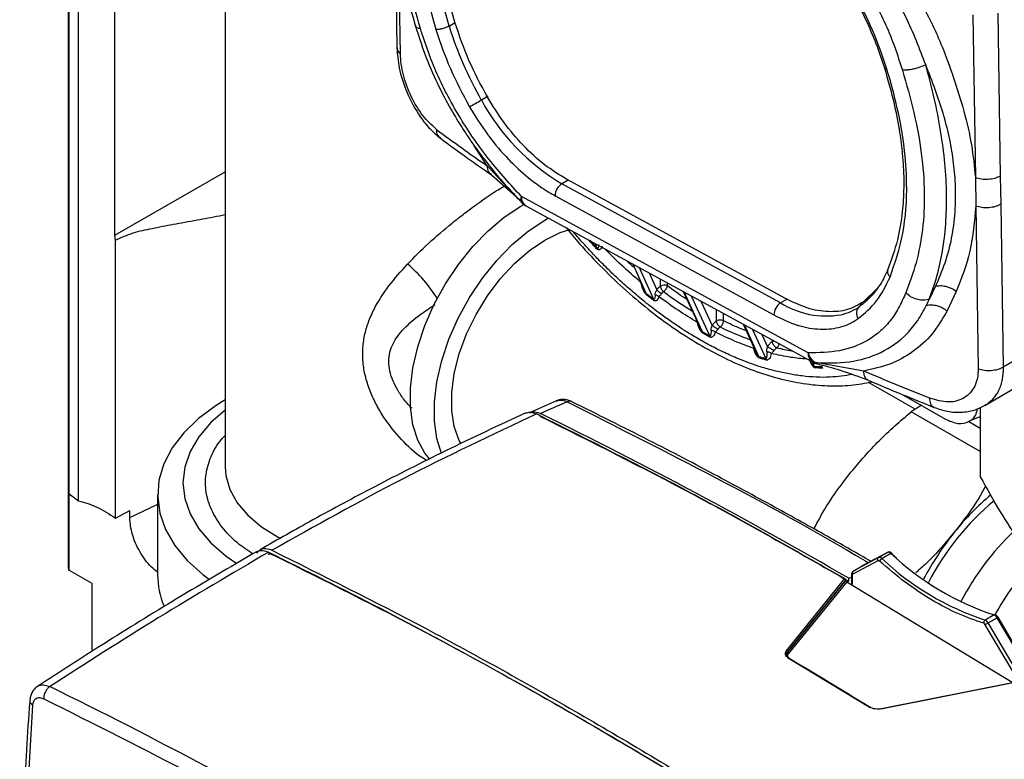
# Model space of a CAD drawing. Units: millimetres. Extents: x 10 to 415, y 10 to 287.
# Drawn here: x 335 to 355, y 81 to 96 of the extents above; entities that cross this region are included whole.
import ezdxf

# ---------------------------------------------------------------- set-up
doc = ezdxf.new("R2010")
doc.units = ezdxf.units.MM

msp = doc.modelspace()

# ---------------------------------------------------------------- linework, layer by layer
at = {"color": 7, "linetype": 'Continuous', "lineweight": 25}
for p, q in [((339.386, 117.234), (339.386, 87.29)), ((336.178, 109.395), (336.179, 85.233)), ((336.199, 86.737), (336.199, 104.334)), ((336.39, 86.591), (336.39, 103.655)), ((342.864, 98.206), (342.9, 95.862)), ((337.134, 92.026), (337.134, 97.578)), ((342.974, 95.733), (342.945, 97.656)), ((354.685, 96.537), (354.735, 93.204)), ((355.195, 96.571), (355.246, 93.237)), ((343.969, 96.306), (344.081, 96.372)), ((344.629, 94.793), (344.769, 94.876)), ((344.75, 93.446), (344.478, 93.866)), ((337.134, 92.026), (339.386, 93.326)), ((344.776, 93.42), (344.75, 93.446)), ((345.263, 92.896), (344.776, 93.42)), ((344.834, 93.263), (345.331, 92.827)), ((346.403, 93.155), (346.276, 93.081)), ((350.751, 90.642), (346.276, 93.081)), ((350.848, 90.732), (346.373, 93.171)), ((354.735, 93.204), (354.744, 92.625)), ((355.246, 93.237), (355.254, 92.659)), ((345.385, 92.766), (345.263, 92.896)), ((345.437, 92.725), (345.447, 92.7)), ((351.314, 89.62), (345.449, 92.817)), ((346.139, 92.833), (350.613, 90.395)), ((345.435, 92.619), (345.499, 92.655)), ((345.538, 92.631), (351.403, 89.434)), ((354.744, 92.625), (354.794, 89.291)), ((355.254, 92.659), (355.305, 89.325)), ((345.925, 92.336), (346, 92.379)), ((337.141, 91.928), (337.134, 92.026)), ((337.144, 86.239), (337.141, 91.928)), ((346.842, 91.907), (346.835, 91.914)), ((346.847, 91.927), (346.993, 91.771)), ((346.957, 91.857), (346.993, 91.771)), ((347.725, 91.439), (347.952, 90.932)), ((348.004, 90.836), (347.735, 91.433)), ((347.855, 91.368), (348.148, 90.722)), ((348.059, 91.256), (348.216, 90.91)), ((348.297, 90.988), (348.294, 91.128)), ((348.438, 90.991), (348.437, 91.051)), ((348.757, 90.876), (349.111, 90.117)), ((349.156, 90.051), (348.775, 90.866)), ((352.72, 90.927), (352.449, 90.664)), ((352.665, 90.858), (352.491, 90.689)), ((354.345, 90.876), (354.158, 90.478)), ((348.919, 90.788), (349.299, 89.973)), ((349.12, 90.678), (349.351, 90.182)), ((350.751, 90.642), (350.89, 90.724)), ((352.491, 90.689), (352.449, 90.664)), ((349.441, 90.274), (349.438, 90.505)), ((352.374, 90.616), (352.416, 90.641)), ((349.583, 90.276), (349.58, 90.427)), ((349.112, 90.118), (349.074, 90.216)), ((349.987, 90.206), (350.244, 89.638)), ((350.303, 89.548), (350.012, 90.192)), ((350.179, 90.101), (350.446, 89.505)), ((349.305, 89.944), (349.162, 90.022)), ((350.369, 89.998), (350.483, 89.744)), ((350.582, 89.853), (350.581, 89.882)), ((356.331, 89.93), (355.305, 89.325)), ((351.378, 89.448), (351.381, 89.441)), ((351.446, 89.344), (351.405, 89.444)), ((352.451, 89.249), (351.462, 89.421)), ((351.612, 89.311), (351.606, 89.31)), ((354.93, 88.544), (356, 89.175)), ((353.501, 88.468), (352.549, 89.017)), ((346.167, 88.642), (345.613, 88.396)), ((353.266, 88.758), (354.108, 88.271)), ((346.384, 88.618), (345.841, 88.377)), ((354.835, 88.504), (354.835, 87.086)), ((354.835, 87.601), (353.422, 88.417)), ((354.605, 88.22), (354.835, 88.322)), ((354.835, 88.074), (354.605, 88.207)), ((336.187, 86.741), (336.199, 86.737)), ((336.187, 86.741), (336.187, 85.176)), ((336.199, 86.737), (336.39, 86.591)), ((338.006, 86.719), (338.006, 85.084)), ((337.144, 86.239), (337.435, 86.398)), ((337.435, 86.251), (337.435, 86.398)), ((352.752, 85.433), (352.239, 85.157)), ((352.936, 85.539), (352.423, 85.263)), ((352.937, 85.539), (352.424, 85.264)), ((352.752, 85.433), (352.936, 85.539)), ((352.82, 85.414), (353.004, 85.52)), ((352.937, 85.539), (352.936, 85.539)), ((353.03, 85.506), (353.124, 85.429)), ((336.187, 85.176), (336.185, 85.233)), ((352.741, 85.369), (352.229, 85.093)), ((352.239, 85.157), (352.423, 85.263)), ((352.423, 85.263), (352.424, 85.264)), ((336.665, 84.9), (336.187, 85.176)), ((352.144, 85.009), (352.203, 85.035)), ((352.144, 84.951), (352.144, 85.009)), ((352.203, 85.09), (352.203, 84.879)), ((352.218, 85.07), (352.218, 84.87)), ((336.665, 83.515), (336.665, 84.9)), ((350.866, 83.52), (352.067, 85.002)), ((350.887, 83.494), (352.085, 84.972)), ((352.085, 84.97), (350.887, 83.492)), ((352.103, 84.94), (350.909, 83.466)), ((352.085, 84.97), (352.085, 84.972)), ((352.103, 84.94), (355.525, 82.865)), ((352.144, 84.951), (352.112, 84.934)), ((355.117, 84.259), (354.933, 84.153)), ((354.999, 84.095), (355.183, 84.201)), ((355.753, 83.236), (355.183, 84.201)), ((355.771, 83.246), (355.201, 84.211)), ((355.509, 83.094), (354.939, 84.059)), ((355.569, 83.13), (354.999, 84.095)), ((350.872, 83.461), (350.887, 83.494)), ((350.887, 83.494), (350.887, 83.492)), ((352.584, 82.366), (350.929, 83.368)), ((352.584, 82.362), (350.929, 83.365)), ((355.544, 82.875), (352.805, 82.331)), ((355.563, 82.884), (352.816, 82.338))]:
    msp.add_line(p, q, dxfattribs=at)
at = {"color": 7, "linetype": 'Continuous', "lineweight": 25, "flags": 128}
for points in [[(343.576, 87.444), (343.476, 87.569), (343.329, 87.836), (343.229, 88.151), (343.179, 88.508), (343.179, 88.899), (343.229, 89.314), (343.329, 89.745), (343.476, 90.182), (343.666, 90.614), (343.896, 91.033), (344.16, 91.429), (344.453, 91.794), (344.768, 92.118), (345.098, 92.395), (345.435, 92.619)], [(343.815, 87.562), (343.719, 87.869), (343.669, 88.226), (343.669, 88.616), (343.719, 89.031), (343.819, 89.462), (343.965, 89.899), (344.156, 90.331), (344.386, 90.75), (344.65, 91.147), (344.943, 91.511), (345.258, 91.835), (345.588, 92.113), (345.925, 92.336)], [(345.925, 91.928), (346.239, 92.08), (346.417, 92.138)], [(344.214, 87.757), (344.177, 87.829), (344.074, 88.114), (344.022, 88.443), (344.022, 88.807), (344.074, 89.196), (344.177, 89.6), (344.327, 90.007), (344.52, 90.406), (344.752, 90.786), (345.016, 91.138), (345.305, 91.451), (345.611, 91.717), (345.925, 91.928)], [(350.612, 89.865), (350.597, 89.86), (350.582, 89.853)], [(339.386, 88.658), (339.204, 88.546), (338.843, 88.278), (338.54, 87.987), (338.303, 87.676), (338.133, 87.351), (338.034, 87.016), (338.007, 86.676), (338.052, 86.338), (338.169, 86.005), (338.356, 85.682), (338.61, 85.376), (338.928, 85.09), (339.068, 84.985)], [(339.386, 88.446), (339.095, 88.193), (338.849, 87.905), (338.669, 87.6), (338.561, 87.284), (338.524, 86.963), (338.561, 86.642), (338.669, 86.326), (338.849, 86.022), (339.095, 85.733), (339.405, 85.465), (339.624, 85.313)], [(339.386, 87.29), (339.4, 87.111), (339.481, 86.828), (339.633, 86.555), (339.852, 86.298), (340.133, 86.062), (340.471, 85.852), (340.518, 85.828)], [(337.435, 86.251), (337.997, 86.518), (338.006, 86.522)]]:
    msp.add_lwpolyline(points, dxfattribs=at)
at = {"color": 7, "linetype": 'Continuous', "lineweight": 25}
for centre, radius, start, end in [((351.207, 98.562), 7.582, 197.3146, 209.8116), ((340.719, 101.422), 7.697, 298.4546, 300.5327), ((348.561, 96.926), 4.473, 208.4782, 239.2797), ((364.987, 122.751), 35.614, 233.3178, 235.3724), ((346.444, 92.825), 0.306, 123.371, 178.5005), ((345.729, 92.982), 0.4, 224.8948, 241.4087), ((345.644, 92.795), 0.196, 173.6152, 237.1559), ((354.431, 98.859), 10.034, 227.1497, 228.2102), ((341.361, 89.309), 2.759, 31.0107, 50.4448), ((348.369, 90.85), 0.156, 63.9964, 117.877), ((353.245, 97.37), 8.129, 233.0313, 238.0767), ((353.875, 98.122), 9.357, 231.1381, 232.2631), ((350.919, 90.387), 0.306, 123.371, 178.5005), ((351.688, 92.159), 1.784, 238.2771, 279.5253), ((351.744, 91.464), 1.09, 282.7112, 305.2212), ((352.48, 90.431), 0.178, 126.9483, 217.9212), ((349.514, 90.136), 0.156, 63.9964, 117.877), ((352.61, 96.218), 7.069, 240.7456, 242.0716), ((352.144, 95.406), 5.874, 243.4394, 249.9364), ((351.642, 93.826), 4.215, 256.7055, 260.9928), ((351.812, 94.342), 5.026, 252.5301, 254.2326), ((350.371, 89.458), 0.0879, 10.2018, 32.0143), ((351.515, 89.601), 0.201, 174.5771, 236.194), ((351.594, 89.785), 0.4, 241.4086, 255.6559), ((351.557, 92.832), 3.49, 268.1775, 270.5159), ((355.6, 85.127), 3.945, 119.8059, 123.5167), ((302.131, -1.01), 99.502, 59.82501, 63.94095), ((358.343, 82.752), 5.151, 129.6735, 141.5023), ((358.519, 82.491), 5.33, 129.6293, 152.8364), ((359.115, 82.109), 6.155, 141.2957, 152.0832), ((359.303, 82.01), 5.477, 133.7754, 152.5912), ((352.78, 85.395), 0.0467, 126.3769, 214.4562), ((352.772, 85.373), 0.063, 40.1385, 108.2693), ((352.874, 85.324), 0.105, 120.9168, 160.1654), ((356.748, 89.598), 5.739, 226.812, 251.569), ((352.955, 85.479), 0.063, 40.1385, 108.2693), ((353.018, 85.503), 0.0221, 64.6969, 131.0664), ((356.932, 89.704), 5.739, 226.812, 251.569), ((353.015, 85.513), 0.0159, 334.555, 39.0935), ((352.751, 85.339), 0.0315, 40.1385, 108.2693), ((359.187, 82.078), 4.603, 134.5194, 151.8596), ((339.665, 85.089), 1.659, 180.1557, 203.0724), ((352.227, 85.092), 0.024, 184.0309, 247.2607), ((352.243, 85.073), 0.0249, 124.1017, 185.8725), ((352.267, 85.12), 0.0467, 126.3769, 214.4562), ((355.132, 84.236), 0.0282, 74.559, 122.5824), ((355.071, 84.141), 0.127, 27.9441, 68.583), ((355.326, 83.964), 0.276, 116.7976, 121.1805), ((354.97, 84.1), 0.0646, 124.347, 190.3096), ((354.883, 84.029), 0.0633, 27.9441, 68.583), ((354.887, 84.035), 0.127, 27.9441, 68.583), ((356.375, 81.71), 2.754, 119.9915, 121.4418), ((295.053, -10.702), 109.414, 58.28739, 59.30062), ((289.382, -11.889), 105.449, 56.08247, 63.88218)]:
    msp.add_arc(centre, radius, start, end, dxfattribs=at)
for points, knots in [([(343.232, 101.152), (343.17, 100.992), (343.054, 100.696), (342.936, 100.246), (342.866, 99.853), (342.831, 99.524), (342.817, 99.266), (342.812, 98.995), (342.82, 98.618), (342.864, 98.126), (342.956, 97.556), (343.091, 96.949), (343.22, 96.509), (343.29, 96.273)], [0, 0, 0, 0, 0.122697, 0.227447, 0.314871, 0.385038, 0.437809, 0.474575, 0.549291, 0.662626, 0.758616, 0.87085, 1, 1, 1, 1]), ([(343.382, 96.258), (343.299, 96.547), (343.133, 97.121), (342.978, 97.967), (342.918, 98.773), (342.955, 99.526), (343.087, 100.211), (343.238, 100.612), (343.313, 100.813)], [0, 0, 0, 0, 0.167707, 0.333736, 0.501075, 0.66755, 0.832688, 1, 1, 1, 1]), ([(343.634, 100.491), (343.535, 100.203), (343.338, 99.626), (343.271, 98.698), (343.335, 97.825), (343.469, 97.041), (343.622, 96.503), (343.698, 96.234)], [0, 0, 0, 0, 0.250377, 0.499842, 0.664845, 0.832142, 1, 1, 1, 1]), ([(343.969, 96.306), (343.863, 96.697), (343.651, 97.476), (343.548, 98.586), (343.619, 99.6), (343.811, 100.159), (343.907, 100.44)], [0, 0, 0, 0, 0.25118, 0.499936, 0.74919, 1, 1, 1, 1]), ([(344.094, 96.362), (343.988, 96.749), (343.776, 97.524), (343.675, 98.627), (343.745, 99.637), (343.936, 100.192), (344.031, 100.471)], [0, 0, 0, 0, 0.2502463, 0.5000733, 0.7493606, 1, 1, 1, 1]), ([(353.719, 95.511), (353.595, 95.842), (353.345, 96.506), (352.761, 97.457), (352.075, 98.32), (351.568, 98.802), (351.316, 99.042)], [0, 0, 0, 0, 0.2506099, 0.5041329, 0.7530373, 1, 1, 1, 1]), ([(351.175, 98.843), (351.399, 98.597), (351.845, 98.107), (352.436, 97.257), (352.84, 96.496), (353.093, 95.871), (353.192, 95.559), (353.242, 95.402)], [0, 0, 0, 0, 0.25125, 0.500466, 0.750529, 0.874851, 1, 1, 1, 1]), ([(352.311, 98.472), (352.489, 98.284), (352.844, 97.91), (353.238, 97.389), (353.519, 96.956), (353.711, 96.623), (353.884, 96.283), (354.084, 95.825), (354.294, 95.248), (354.51, 94.56), (354.67, 93.872), (354.714, 93.427), (354.735, 93.204)], [0, 0, 0, 0, 0.124845, 0.249159, 0.311414, 0.37341, 0.435616, 0.498972, 0.623555, 0.748321, 0.873896, 1, 1, 1, 1]), ([(352.204, 96.988), (352.25, 96.905), (352.384, 96.665), (352.579, 96.256), (352.754, 95.823), (352.841, 95.554), (352.875, 95.45)], [0, 0, 0, 0, 0.165673, 0.482177, 0.798654, 1, 1, 1, 1]), ([(343.273, 96.329), (343.353, 96.08), (343.501, 95.623), (343.784, 95.005), (344.044, 94.529), (344.259, 94.184), (344.431, 93.93), (344.585, 93.715), (344.78, 93.46), (345.06, 93.117), (345.295, 92.866), (345.432, 92.72)], [0, 0, 0, 0, 0.189189, 0.346773, 0.472063, 0.564586, 0.627959, 0.685685, 0.750127, 0.854441, 1, 1, 1, 1]), ([(343.281, 96.306), (343.288, 96.294), (343.303, 96.27), (343.356, 96.262), (343.382, 96.258)], [0, 0, 0, 0, 0.499295, 1, 1, 1, 1]), ([(345.449, 92.817), (345.225, 93.063), (344.779, 93.553), (344.188, 94.403), (343.784, 95.164), (343.531, 95.789), (343.432, 96.102), (343.382, 96.258)], [0, 0, 0, 0, 0.251251, 0.500466, 0.750529, 0.874851, 1, 1, 1, 1]), ([(342.9, 95.862), (342.911, 95.726), (342.933, 95.435), (343.098, 94.927), (343.331, 94.501), (343.577, 94.191), (343.72, 94.071), (343.793, 94.009)], [0, 0, 0, 0, 0.203275, 0.43496, 0.698582, 0.844762, 1, 1, 1, 1]), ([(342.904, 95.862), (342.905, 95.842), (342.907, 95.796), (342.95, 95.756), (342.974, 95.733)], [0, 0, 0, 0, 0.428878, 1, 1, 1, 1]), ([(343.713, 94.19), (343.617, 94.277), (343.426, 94.449), (343.183, 94.859), (343.046, 95.236), (342.985, 95.531), (342.978, 95.666), (342.974, 95.733)], [0, 0, 0, 0, 0.250708, 0.500632, 0.749562, 0.874516, 1, 1, 1, 1]), ([(353.719, 95.511), (353.681, 95.495), (353.642, 95.478), (353.587, 95.459), (353.543, 95.445), (353.5, 95.433), (353.469, 95.426), (353.469, 95.426), (353.469, 95.426), (353.468, 95.425), (353.467, 95.425), (353.461, 95.424), (353.439, 95.419), (353.392, 95.41), (353.317, 95.4), (353.269, 95.401), (353.242, 95.402)], [0, 0, 0, 0, 0.242127, 0.251502, 0.318335, 0.499737, 0.499745, 0.499769, 0.499864, 0.500246, 0.501773, 0.507881, 0.532305, 0.629673, 0.788919, 1, 1, 1, 1]), ([(353.92, 90.977), (353.989, 91.136), (354.125, 91.45), (354.261, 91.958), (354.332, 92.501), (354.337, 93.038), (354.291, 93.558), (354.206, 94.043), (354.08, 94.526), (353.916, 95.014), (353.786, 95.343), (353.719, 95.511)], [0, 0, 0, 0, 0.125722, 0.249687, 0.372166, 0.498639, 0.600761, 0.700265, 0.798507, 0.896505, 1, 1, 1, 1]), ([(353.792, 90.715), (353.847, 90.87), (353.958, 91.179), (354.069, 91.692), (354.138, 92.251), (354.154, 92.855), (354.12, 93.492), (354.032, 94.154), (353.903, 94.83), (353.78, 95.285), (353.719, 95.511)], [0, 0, 0, 0, 0.123885, 0.24802, 0.373456, 0.499661, 0.625801, 0.751613, 0.875986, 1, 1, 1, 1]), ([(352.874, 95.453), (352.945, 95.204), (353.074, 94.754), (353.184, 94.166), (353.24, 93.723), (353.268, 93.348), (353.275, 92.95), (353.243, 92.46), (353.148, 91.882), (353.014, 91.513), (352.94, 91.311)], [0, 0, 0, 0, 0.158682, 0.286465, 0.383001, 0.453299, 0.543058, 0.663731, 0.815946, 1, 1, 1, 1]), ([(352.878, 95.451), (352.879, 95.446), (352.883, 95.433), (352.91, 95.429), (352.926, 95.426)], [0, 0, 0, 0, 0.40905, 1, 1, 1, 1]), ([(352.991, 91.169), (353.089, 91.458), (353.286, 92.034), (353.353, 92.962), (353.289, 93.836), (353.155, 94.62), (353.002, 95.158), (352.926, 95.426)], [0, 0, 0, 0, 0.250745, 0.499714, 0.664969, 0.832615, 1, 1, 1, 1]), ([(353.242, 95.402), (353.325, 95.114), (353.491, 94.54), (353.646, 93.695), (353.706, 92.889), (353.669, 92.136), (353.537, 91.449), (353.386, 91.048), (353.311, 90.847)], [0, 0, 0, 0, 0.167446, 0.333556, 0.500338, 0.667016, 0.832725, 1, 1, 1, 1]), ([(344.386, 94.656), (344.504, 94.463), (344.622, 94.27), (344.757, 94.087), (344.766, 94.075), (344.902, 93.894), (345.046, 93.724), (345.199, 93.566), (345.351, 93.409), (345.586, 93.198), (345.821, 93.029), (345.942, 92.95), (346.022, 92.899), (346.098, 92.856), (346.139, 92.833)], [0, 0, 0, 0, 0.2472017, 0.2478385, 0.2524054, 0.2646926, 0.4998161, 0.5018844, 0.5181113, 0.7524342, 0.8761862, 0.8825859, 0.9380112, 1, 1, 1, 1]), ([(343.797, 94.013), (343.775, 94.031), (343.726, 94.072), (343.717, 94.148), (343.713, 94.19)], [0, 0, 0, 0, 0.448311, 1, 1, 1, 1]), ([(343.793, 94.009), (343.977, 93.874), (344.318, 93.622), (344.671, 93.377), (344.834, 93.263)], [0, 0, 0, 0, 0.537454, 1, 1, 1, 1]), ([(344.834, 93.268), (344.812, 93.286), (344.763, 93.327), (344.755, 93.404), (344.75, 93.446)], [0, 0, 0, 0, 0.456154, 1, 1, 1, 1]), ([(343.118, 91.437), (343.259, 91.58), (343.54, 91.865), (343.946, 92.21), (344.282, 92.474), (344.617, 92.722), (344.91, 92.926), (345.076, 93.017), (345.099, 93.03)], [0, 0, 0, 0, 0.243328, 0.484147, 0.606779, 0.723854, 0.962129, 1, 1, 1, 1]), ([(345.449, 92.817), (345.438, 92.789), (345.422, 92.748), (345.433, 92.73), (345.437, 92.725)], [0, 0, 0, 0, 0.702478, 1, 1, 1, 1]), ([(354.744, 92.625), (354.716, 92.309), (354.66, 91.679), (354.45, 91.143), (354.345, 90.876)], [0, 0, 0, 0, 0.5011472, 1, 1, 1, 1]), ([(337.141, 91.928), (337.262, 91.981), (337.506, 92.088), (337.897, 92.168), (338.331, 92.253), (338.791, 92.335), (339.15, 92.399), (339.347, 92.443), (339.386, 92.452)], [0, 0, 0, 0, 0.179775, 0.365078, 0.557846, 0.768155, 0.954094, 1, 1, 1, 1]), ([(346.362, 92.182), (346.453, 92.071), (346.695, 91.779), (347.11, 91.344), (347.6, 90.878), (348.105, 90.457), (348.62, 90.08), (349.142, 89.753), (349.666, 89.478), (350.19, 89.256), (350.708, 89.091), (351.217, 88.984), (351.712, 88.938), (352.184, 88.946), (352.478, 89.002), (352.621, 89.029)], [0, 0, 0, 0, 0.048736, 0.128264, 0.207848, 0.287497, 0.36722, 0.44702, 0.52689, 0.606806, 0.686696, 0.766462, 0.845965, 0.925041, 1, 1, 1, 1]), ([(352.219, 89.177), (352.069, 89.154), (351.741, 89.104), (351.343, 89.127), (351.058, 89.165), (350.924, 89.188), (350.789, 89.215), (350.653, 89.246), (350.515, 89.282), (350.377, 89.322), (350.282, 89.353), (350.211, 89.377), (350.12, 89.409), (349.981, 89.461), (349.818, 89.528), (349.673, 89.592), (349.53, 89.659), (349.383, 89.733), (349.275, 89.79), (349.13, 89.869), (348.963, 89.966), (348.733, 90.11), (348.516, 90.255), (348.314, 90.399), (348.122, 90.544), (347.956, 90.676), (347.804, 90.801), (347.67, 90.917), (347.537, 91.034), (347.402, 91.158), (347.304, 91.251), (347.168, 91.383), (347.008, 91.543), (346.791, 91.774), (346.626, 91.957), (346.528, 92.071), (346.497, 92.108)], [0, 0, 0, 0, 0.088645, 0.193116, 0.21674, 0.240363, 0.263986, 0.287606, 0.311223, 0.334839, 0.358455, 0.360017, 0.371037, 0.404665, 0.430414, 0.452955, 0.477449, 0.501942, 0.526436, 0.531313, 0.574339, 0.609968, 0.646293, 0.682738, 0.711616, 0.743483, 0.767518, 0.789283, 0.812772, 0.83626, 0.859748, 0.86434, 0.908665, 0.944911, 0.982473, 1, 1, 1, 1]), ([(346.987, 91.751), (346.963, 91.777), (346.914, 91.828), (346.866, 91.881), (346.842, 91.907)], [0, 0, 0, 0, 0.5, 1, 1, 1, 1]), ([(347.104, 91.8), (347.097, 91.785), (347.084, 91.757), (347.061, 91.734), (347.04, 91.726), (347.023, 91.727), (347.004, 91.735), (346.993, 91.746), (346.987, 91.751)], [0, 0, 0, 0, 0.3150929, 0.5673899, 0.6883088, 0.7942146, 0.8944822, 1, 1, 1, 1]), ([(346.993, 91.771), (346.993, 91.768), (346.992, 91.762), (346.989, 91.755), (346.987, 91.751)], [0, 0, 0, 0, 0.515297, 1, 1, 1, 1]), ([(346.993, 91.771), (346.995, 91.768), (346.998, 91.765), (347.002, 91.762), (347.005, 91.76), (347.009, 91.759), (347.015, 91.76), (347.021, 91.765), (347.033, 91.786), (347.034, 91.813), (347.034, 91.835)], [0, 0, 0, 0, 0.050624, 0.073091, 0.094576, 0.13471, 0.181739, 0.290022, 0.418689, 1, 1, 1, 1]), ([(347.894, 91.062), (347.76, 91.177), (347.509, 91.393), (347.267, 91.636), (347.155, 91.749)], [0, 0, 0, 0, 0.535185, 1, 1, 1, 1]), ([(343.512, 87.42), (343.479, 87.439), (343.288, 87.548), (342.985, 87.847), (342.679, 88.22), (342.48, 88.556), (342.353, 88.828), (342.259, 89.109), (342.205, 89.401), (342.196, 89.692), (342.233, 89.975), (342.313, 90.249), (342.464, 90.591), (342.72, 90.99), (342.986, 91.289), (343.118, 91.437)], [0, 0, 0, 0, 0.024212, 0.1404955, 0.2589946, 0.3213516, 0.3811043, 0.445612, 0.5077238, 0.571745, 0.6362818, 0.6975307, 0.7615453, 0.8822987, 1, 1, 1, 1]), ([(352.946, 91.328), (352.922, 91.275), (352.852, 91.117), (352.706, 90.89), (352.531, 90.695), (352.408, 90.601), (352.363, 90.567)], [0, 0, 0, 0, 0.165954, 0.48803, 0.812807, 1, 1, 1, 1]), ([(352.944, 91.311), (352.941, 91.303), (352.932, 91.278), (352.946, 91.225), (352.976, 91.188), (352.991, 91.169)], [0, 0, 0, 0, 0.169935, 0.584968, 1, 1, 1, 1]), ([(348.004, 90.811), (347.998, 90.817), (347.985, 90.829), (347.961, 90.865), (347.922, 90.943), (347.906, 91.013), (347.894, 91.062)], [0, 0, 0, 0, 0.09128, 0.197965, 0.442577, 1, 1, 1, 1]), ([(348.004, 90.836), (348.002, 90.837), (347.998, 90.842), (347.993, 90.849), (347.986, 90.859), (347.981, 90.867), (347.977, 90.875), (347.971, 90.886), (347.962, 90.906), (347.956, 90.923), (347.952, 90.932)], [0, 0, 0, 0, 0.059845, 0.155656, 0.234681, 0.381208, 0.391313, 0.473285, 0.716596, 1, 1, 1, 1]), ([(348.184, 90.805), (348.185, 90.821), (348.188, 90.845), (348.203, 90.882), (348.212, 90.901), (348.216, 90.91)], [0, 0, 0, 0, 0.531246, 0.792832, 1, 1, 1, 1]), ([(348.216, 90.91), (348.228, 90.926), (348.253, 90.958), (348.282, 90.978), (348.297, 90.988)], [0, 0, 0, 0, 0.499405, 1, 1, 1, 1]), ([(348.216, 90.91), (348.222, 90.904), (348.233, 90.893), (348.26, 90.872), (348.291, 90.851), (348.31, 90.84), (348.319, 90.834)], [0, 0, 0, 0, 0.2418888, 0.4999992, 0.7581101, 1, 1, 1, 1]), ([(348.356, 90.875), (348.349, 90.87), (348.335, 90.86), (348.324, 90.843), (348.319, 90.834)], [0, 0, 0, 0, 0.487729, 1, 1, 1, 1]), ([(348.834, 90.712), (348.821, 90.72), (348.688, 90.804), (348.557, 90.902), (348.438, 90.991)], [0, 0, 0, 0, 0.098205, 1, 1, 1, 1]), ([(353.311, 90.847), (353.265, 90.742), (353.173, 90.531), (352.993, 90.264), (352.779, 90.041), (352.45, 89.811), (351.972, 89.631), (351.533, 89.624), (351.314, 89.62)], [0, 0, 0, 0, 0.125721, 0.251477, 0.375154, 0.500319, 0.750333, 1, 1, 1, 1]), ([(353.792, 90.715), (353.754, 90.707), (353.714, 90.697), (353.66, 90.697), (353.615, 90.699), (353.527, 90.715), (353.409, 90.762), (353.343, 90.819), (353.311, 90.847)], [0, 0, 0, 0, 0.242467, 0.251848, 0.318758, 0.500404, 0.757527, 1, 1, 1, 1]), ([(353.792, 90.715), (353.814, 90.76), (353.858, 90.846), (353.899, 90.934), (353.92, 90.977)], [0, 0, 0, 0, 0.514276, 1, 1, 1, 1]), ([(354.345, 90.876), (354.313, 90.897), (354.249, 90.939), (354.136, 90.979), (354.021, 90.994), (353.953, 90.983), (353.92, 90.977)], [0, 0, 0, 0, 0.245313, 0.500036, 0.754741, 1, 1, 1, 1]), ([(348.004, 90.811), (348.005, 90.816), (348.006, 90.825), (348.005, 90.832), (348.004, 90.836)], [0, 0, 0, 0, 0.499999, 1, 1, 1, 1]), ([(348.149, 90.697), (348.125, 90.716), (348.076, 90.753), (348.028, 90.792), (348.004, 90.811)], [0, 0, 0, 0, 0.5, 1, 1, 1, 1]), ([(348.184, 90.805), (348.184, 90.788), (348.183, 90.766), (348.18, 90.746), (348.179, 90.741), (348.176, 90.731), (348.171, 90.721), (348.162, 90.716), (348.157, 90.717), (348.152, 90.719), (348.15, 90.721), (348.148, 90.722)], [0, 0, 0, 0, 0.426713, 0.53827, 0.570646, 0.588228, 0.828257, 0.8987, 0.944111, 0.970019, 1, 1, 1, 1]), ([(348.262, 90.77), (348.249, 90.741), (348.235, 90.705), (348.202, 90.685), (348.185, 90.682), (348.167, 90.685), (348.155, 90.693), (348.149, 90.697)], [0, 0, 0, 0, 0.559464, 0.683984, 0.79544, 0.900305, 1, 1, 1, 1]), ([(348.262, 90.77), (348.256, 90.774), (348.246, 90.784), (348.226, 90.794), (348.205, 90.802), (348.191, 90.804), (348.184, 90.805)], [0, 0, 0, 0, 0.2469315, 0.4999999, 0.7530684, 1, 1, 1, 1]), ([(348.319, 90.834), (348.315, 90.829), (348.306, 90.817), (348.291, 90.8), (348.278, 90.789), (348.27, 90.781), (348.267, 90.777), (348.265, 90.775), (348.264, 90.773), (348.263, 90.771), (348.262, 90.77)], [0, 0, 0, 0, 0.202437, 0.443421, 0.681329, 0.810075, 0.887056, 0.898354, 0.920946, 1, 1, 1, 1]), ([(353.734, 90.593), (353.744, 90.613), (353.763, 90.654), (353.782, 90.695), (353.792, 90.715)], [0, 0, 0, 0, 0.498671, 1, 1, 1, 1]), ([(343.205, 88.489), (343.153, 88.543), (343.043, 88.657), (342.92, 88.848), (342.816, 89.047), (342.752, 89.245), (342.721, 89.511), (342.785, 89.756), (342.919, 89.971), (343.095, 90.175), (343.344, 90.387), (343.573, 90.537), (343.674, 90.603)], [0, 0, 0, 0, 0.076673, 0.161537, 0.236623, 0.315971, 0.391075, 0.544867, 0.619967, 0.704828, 0.870216, 1, 1, 1, 1]), ([(351.462, 89.421), (351.698, 89.416), (352.173, 89.405), (352.818, 89.6), (353.272, 89.921), (353.564, 90.274), (353.678, 90.487), (353.734, 90.593)], [0, 0, 0, 0, 0.24504, 0.494236, 0.745363, 0.873034, 1, 1, 1, 1]), ([(354.158, 90.478), (354.062, 90.316), (353.871, 89.992), (353.468, 89.63), (352.995, 89.368), (352.632, 89.289), (352.451, 89.249)], [0, 0, 0, 0, 0.250037, 0.500485, 0.74941, 1, 1, 1, 1]), ([(353.734, 90.593), (353.768, 90.598), (353.836, 90.609), (353.95, 90.591), (354.063, 90.547), (354.127, 90.501), (354.158, 90.478)], [0, 0, 0, 0, 0.246019, 0.500876, 0.755452, 1, 1, 1, 1]), ([(349.162, 90.022), (349.156, 90.027), (349.143, 90.035), (349.118, 90.065), (349.077, 90.135), (349.06, 90.199), (349.048, 90.244)], [0, 0, 0, 0, 0.094787, 0.199495, 0.44094, 1, 1, 1, 1]), ([(349.351, 90.182), (349.365, 90.201), (349.392, 90.239), (349.425, 90.263), (349.441, 90.274)], [0, 0, 0, 0, 0.499954, 1, 1, 1, 1]), ([(350.048, 90.072), (350.012, 90.085), (349.858, 90.142), (349.702, 90.218), (349.583, 90.276)], [0, 0, 0, 0, 0.231283, 1, 1, 1, 1]), ([(350.613, 90.395), (350.774, 90.316), (350.936, 90.238), (351.096, 90.188), (351.107, 90.185), (351.266, 90.138), (351.421, 90.111), (351.571, 90.105), (351.719, 90.1), (351.93, 90.126), (352.113, 90.194), (352.202, 90.237), (352.26, 90.268), (352.312, 90.303), (352.339, 90.321)], [0, 0, 0, 0, 0.247202, 0.247839, 0.252405, 0.264693, 0.499816, 0.501884, 0.518111, 0.752434, 0.876186, 0.882586, 0.938011, 1, 1, 1, 1]), ([(349.156, 90.051), (349.154, 90.052), (349.149, 90.056), (349.142, 90.064), (349.13, 90.08), (349.119, 90.099), (349.114, 90.113), (349.112, 90.118)], [0, 0, 0, 0, 0.0982728, 0.2014377, 0.3819331, 0.8075419, 1, 1, 1, 1]), ([(349.162, 90.022), (349.161, 90.028), (349.161, 90.038), (349.157, 90.047), (349.156, 90.051)], [0, 0, 0, 0, 0.496054, 1, 1, 1, 1]), ([(349.328, 90.077), (349.329, 90.048), (349.33, 90.01), (349.318, 89.978), (349.311, 89.971), (349.304, 89.971), (349.301, 89.972), (349.299, 89.973)], [0, 0, 0, 0, 0.657374, 0.831195, 0.923862, 0.968316, 1, 1, 1, 1]), ([(349.414, 90.045), (349.403, 90.013), (349.387, 89.967), (349.349, 89.938), (349.324, 89.936), (349.311, 89.942), (349.305, 89.944)], [0, 0, 0, 0, 0.552223, 0.800904, 0.903408, 1, 1, 1, 1]), ([(349.328, 90.077), (349.329, 90.094), (349.33, 90.118), (349.34, 90.154), (349.348, 90.173), (349.351, 90.182)], [0, 0, 0, 0, 0.525333, 0.793316, 1, 1, 1, 1]), ([(349.414, 90.045), (349.408, 90.049), (349.397, 90.059), (349.375, 90.069), (349.352, 90.076), (349.336, 90.077), (349.328, 90.077)], [0, 0, 0, 0, 0.246387, 0.500005, 0.75362, 1, 1, 1, 1]), ([(349.351, 90.182), (349.358, 90.177), (349.369, 90.169), (349.389, 90.155), (349.406, 90.144), (349.424, 90.133), (349.447, 90.119), (349.462, 90.111), (349.471, 90.105)], [0, 0, 0, 0, 0.239021, 0.368081, 0.5, 0.631919, 0.760979, 1, 1, 1, 1]), ([(349.471, 90.105), (349.467, 90.1), (349.457, 90.088), (349.435, 90.067), (349.422, 90.054), (349.414, 90.045)], [0, 0, 0, 0, 0.205427, 0.470175, 1, 1, 1, 1]), ([(349.517, 90.151), (349.509, 90.146), (349.492, 90.134), (349.478, 90.115), (349.471, 90.105)], [0, 0, 0, 0, 0.4874381, 1, 1, 1, 1]), ([(349.299, 89.973), (349.301, 89.968), (349.304, 89.96), (349.305, 89.949), (349.305, 89.944)], [0, 0, 0, 0, 0.503926, 1, 1, 1, 1]), ([(350.483, 89.744), (350.497, 89.766), (350.518, 89.8), (350.554, 89.835), (350.572, 89.847), (350.582, 89.853)], [0, 0, 0, 0, 0.502699, 0.749878, 1, 1, 1, 1]), ([(350.314, 89.517), (350.308, 89.519), (350.296, 89.525), (350.278, 89.541), (350.261, 89.563), (350.227, 89.62), (350.21, 89.672), (350.197, 89.715)], [0, 0, 0, 0, 0.100153, 0.204891, 0.315246, 0.441045, 1, 1, 1, 1]), ([(350.26, 89.603), (350.258, 89.607), (350.256, 89.611), (350.253, 89.617), (350.25, 89.623), (350.239, 89.649), (350.23, 89.673), (350.223, 89.693)], [0, 0, 0, 0, 0.135059, 0.141373, 0.193741, 0.343723, 1, 1, 1, 1]), ([(350.468, 89.638), (350.468, 89.655), (350.468, 89.681), (350.475, 89.717), (350.48, 89.736), (350.483, 89.744)], [0, 0, 0, 0, 0.5441011, 0.8076054, 1, 1, 1, 1]), ([(350.562, 89.608), (350.555, 89.613), (350.542, 89.622), (350.518, 89.632), (350.493, 89.638), (350.476, 89.638), (350.468, 89.638)], [0, 0, 0, 0, 0.245821, 0.500004, 0.754184, 1, 1, 1, 1]), ([(350.483, 89.744), (350.486, 89.742), (350.494, 89.738), (350.51, 89.729), (350.528, 89.72), (350.548, 89.709), (350.568, 89.698), (350.588, 89.687), (350.604, 89.678), (350.613, 89.673), (350.618, 89.671)], [0, 0, 0, 0, 0.114416, 0.237444, 0.366966, 0.499997, 0.633029, 0.762552, 0.885582, 1, 1, 1, 1]), ([(350.618, 89.671), (350.613, 89.665), (350.603, 89.653), (350.59, 89.638), (350.575, 89.623), (350.567, 89.614), (350.562, 89.608)], [0, 0, 0, 0, 0.216031, 0.45986, 0.661874, 1, 1, 1, 1]), ([(350.673, 89.724), (350.668, 89.722), (350.659, 89.716), (350.645, 89.703), (350.631, 89.688), (350.622, 89.677), (350.618, 89.671)], [0, 0, 0, 0, 0.2322048, 0.4748143, 0.7300893, 1, 1, 1, 1]), ([(350.673, 89.724), (350.682, 89.731), (350.699, 89.745), (350.717, 89.775), (350.721, 89.797), (350.722, 89.805)], [0, 0, 0, 0, 0.375421, 0.750841, 1, 1, 1, 1]), ([(350.303, 89.548), (350.301, 89.548), (350.298, 89.549), (350.292, 89.553), (350.286, 89.559), (350.274, 89.575), (350.266, 89.59), (350.26, 89.603)], [0, 0, 0, 0, 0.103098, 0.201544, 0.306312, 0.422979, 1, 1, 1, 1]), ([(350.468, 89.638), (350.469, 89.623), (350.47, 89.606), (350.47, 89.577), (350.469, 89.55), (350.464, 89.524), (350.458, 89.512), (350.456, 89.509), (350.455, 89.508), (350.453, 89.507), (350.451, 89.505), (350.447, 89.505), (350.446, 89.505)], [0, 0, 0, 0, 0.2813566, 0.3149072, 0.5706655, 0.8262092, 0.8780982, 0.905971, 0.9140822, 0.9185609, 0.9725579, 1, 1, 1, 1]), ([(350.562, 89.608), (350.551, 89.571), (350.537, 89.518), (350.5, 89.48), (350.477, 89.471), (350.464, 89.473), (350.458, 89.474)], [0, 0, 0, 0, 0.565166, 0.802246, 0.910934, 1, 1, 1, 1]), ([(351.292, 89.494), (351.182, 89.503), (350.943, 89.521), (350.695, 89.578), (350.562, 89.608)], [0, 0, 0, 0, 0.464815, 1, 1, 1, 1]), ([(351.462, 89.421), (351.43, 89.445), (351.367, 89.494), (351.332, 89.578), (351.314, 89.62)], [0, 0, 0, 0, 0.499997, 1, 1, 1, 1]), ([(351.463, 89.312), (351.457, 89.313), (351.445, 89.314), (351.426, 89.328), (351.407, 89.347), (351.385, 89.381), (351.362, 89.429), (351.35, 89.469), (351.343, 89.489)], [0, 0, 0, 0, 0.107633, 0.218024, 0.329924, 0.457434, 0.716375, 1, 1, 1, 1]), ([(351.386, 89.43), (351.392, 89.416), (351.399, 89.395), (351.411, 89.374), (351.414, 89.369)], [0, 0, 0, 0, 0.729083, 1, 1, 1, 1]), ([(351.414, 89.369), (351.417, 89.364), (351.422, 89.356), (351.43, 89.348), (351.436, 89.344), (351.441, 89.343), (351.444, 89.343), (351.446, 89.344)], [0, 0, 0, 0, 0.357234, 0.522906, 0.671581, 0.824123, 1, 1, 1, 1]), ([(351.462, 89.421), (351.47, 89.412), (351.479, 89.4), (351.492, 89.4), (351.494, 89.4)], [0, 0, 0, 0, 0.850715, 1, 1, 1, 1]), ([(351.487, 89.4), (351.65, 89.358), (352.019, 89.261), (352.356, 89.133), (352.543, 89.061)], [0, 0, 0, 0, 0.443414, 1, 1, 1, 1]), ([(351.612, 89.311), (351.611, 89.314), (351.608, 89.32), (351.605, 89.325), (351.603, 89.328), (351.603, 89.329), (351.601, 89.331), (351.599, 89.335), (351.596, 89.338), (351.594, 89.339), (351.591, 89.34), (351.589, 89.341), (351.588, 89.342)], [0, 0, 0, 0, 0.23936, 0.479236, 0.480353, 0.489081, 0.513288, 0.724294, 0.779746, 0.843502, 0.900101, 1, 1, 1, 1]), ([(351.588, 89.342), (351.592, 89.337), (351.599, 89.328), (351.603, 89.316), (351.606, 89.31)], [0, 0, 0, 0, 0.5, 1, 1, 1, 1]), ([(352.539, 89.067), (352.535, 89.068), (352.503, 89.071), (352.465, 89.131), (352.455, 89.21), (352.451, 89.249)], [0, 0, 0, 0, 0.076628, 0.538314, 1, 1, 1, 1]), ([(354.794, 89.291), (354.792, 89.227), (354.786, 89.1), (354.709, 88.881), (354.524, 88.679), (354.192, 88.581), (353.933, 88.654), (353.803, 88.691)], [0, 0, 0, 0, 0.124697, 0.249894, 0.498932, 0.748732, 1, 1, 1, 1]), ([(355.305, 89.325), (355.302, 89.241), (355.297, 89.113), (355.256, 88.96), (355.2, 88.82), (355.119, 88.7), (355.019, 88.602), (354.959, 88.563), (354.929, 88.544)], [0, 0, 0, 0, 0.244264, 0.371256, 0.501415, 0.74274, 0.871091, 1, 1, 1, 1]), ([(352.53, 89.067), (352.769, 88.965), (353.218, 88.775), (353.676, 88.591), (353.889, 88.506)], [0, 0, 0, 0, 0.534237, 1, 1, 1, 1]), ([(346.477, 88.621), (346.451, 88.633), (346.399, 88.656), (346.317, 88.669), (346.236, 88.666), (346.186, 88.649), (346.161, 88.64)], [0, 0, 0, 0, 0.2400358, 0.4879941, 0.7420129, 1, 1, 1, 1]), ([(346.163, 88.635), (346.192, 88.646), (346.257, 88.67), (346.339, 88.636), (346.384, 88.618)], [0, 0, 0, 0, 0.451737, 1, 1, 1, 1]), ([(346.476, 88.62), (346.475, 88.621), (346.463, 88.633), (346.43, 88.634), (346.4, 88.623), (346.384, 88.618)], [0, 0, 0, 0, 0.068037, 0.533999, 1, 1, 1, 1]), ([(353.891, 88.51), (353.886, 88.511), (353.854, 88.513), (353.817, 88.573), (353.808, 88.651), (353.803, 88.691)], [0, 0, 0, 0, 0.09382, 0.54691, 1, 1, 1, 1]), ([(346.384, 88.618), (347.398, 88.107), (349.425, 87.085), (351.481, 85.967), (352.52, 85.343), (352.545, 85.328)], [0, 0, 0, 0, 0.494102, 0.988205, 1, 1, 1, 1]), ([(352.597, 85.356), (352.321, 85.515), (351.691, 85.878), (350.647, 86.459), (349.41, 87.13), (348, 87.867), (347.004, 88.361), (346.477, 88.621)], [0, 0, 0, 0, 0.134845, 0.308818, 0.511002, 0.741395, 1, 1, 1, 1]), ([(353.89, 88.505), (353.982, 88.475), (354.17, 88.412), (354.449, 88.397), (354.714, 88.436), (354.864, 88.511), (354.939, 88.549)], [0, 0, 0, 0, 0.246077, 0.495519, 0.747182, 1, 1, 1, 1]), ([(354.108, 88.271), (354.201, 88.23), (354.387, 88.147), (354.617, 88.205), (354.754, 88.326), (354.773, 88.451), (354.777, 88.479)], [0, 0, 0, 0, 0.3044546, 0.6089095, 0.9133644, 1, 1, 1, 1]), ([(345.539, 88.393), (344.99, 88.137), (343.95, 87.652), (342.501, 86.915), (341.237, 86.24), (340.462, 85.799), (340.102, 85.594)], [0, 0, 0, 0, 0.296873, 0.562498, 0.796874, 1, 1, 1, 1]), ([(345.761, 88.37), (344.841, 87.937), (343.002, 87.071), (341.231, 86.079), (340.346, 85.583)], [0, 0, 0, 0, 0.5, 1, 1, 1, 1]), ([(345.533, 88.385), (345.564, 88.396), (345.63, 88.421), (345.715, 88.388), (345.761, 88.37)], [0, 0, 0, 0, 0.459087, 1, 1, 1, 1]), ([(345.616, 88.391), (345.64, 88.401), (345.698, 88.425), (345.782, 88.404), (345.833, 88.38), (345.841, 88.377)], [0, 0, 0, 0, 0.381053, 0.899211, 1, 1, 1, 1]), ([(345.827, 88.326), (346.878, 87.801), (348.981, 86.751), (351.09, 85.552), (352.144, 84.951)], [0, 0, 0, 0, 0.499599, 1, 1, 1, 1]), ([(352.191, 87.183), (352.377, 87.4), (352.753, 87.839), (353.198, 88.223), (353.422, 88.417)], [0, 0, 0, 0, 0.49588, 1, 1, 1, 1]), ([(339.954, 85.508), (339.845, 85.581), (339.597, 85.748), (339.312, 86.052), (339.095, 86.401), (338.983, 86.766), (338.979, 87.138), (339.089, 87.503), (339.23, 87.77), (339.361, 87.903), (339.386, 87.929)], [0, 0, 0, 0, 0.111234, 0.253618, 0.396001, 0.538385, 0.680768, 0.823152, 0.965535, 1, 1, 1, 1]), ([(351.432, 86.019), (351.515, 86.175), (351.73, 86.578), (352.016, 86.953), (352.191, 87.183)], [0, 0, 0, 0, 0.387643, 1, 1, 1, 1]), ([(354.835, 87.086), (354.971, 86.84), (355.243, 86.345), (355.52, 85.939), (355.66, 85.735)], [0, 0, 0, 0, 0.497167, 1, 1, 1, 1]), ([(354.944, 86.895), (354.9, 86.816), (354.723, 86.49), (354.489, 86.187), (354.312, 85.958)], [0, 0, 0, 0, 0.244776, 1, 1, 1, 1]), ([(338.006, 85.137), (337.961, 85.17), (337.824, 85.272), (337.632, 85.549), (337.467, 85.911), (337.446, 86.138), (337.435, 86.251)], [0, 0, 0, 0, 0.141066, 0.427396, 0.713706, 1, 1, 1, 1]), ([(354.312, 85.958), (354.128, 85.738), (353.884, 85.445), (353.594, 85.188), (353.521, 85.124)], [0, 0, 0, 0, 0.750319, 1, 1, 1, 1]), ([(340.034, 85.52), (340.054, 85.548), (340.099, 85.609), (340.212, 85.632), (340.302, 85.599), (340.346, 85.583)], [0, 0, 0, 0, 0.303696, 0.662891, 1, 1, 1, 1]), ([(340.031, 85.553), (339.484, 85.233), (338.432, 84.618), (336.938, 83.696), (335.996, 83.087), (335.546, 82.796)], [0, 0, 0, 0, 0.361111, 0.694444, 1, 1, 1, 1]), ([(340.275, 85.543), (339.52, 85.1), (338.011, 84.215), (336.539, 83.267), (335.803, 82.793)], [0, 0, 0, 0, 0.5, 1, 1, 1, 1]), ([(340.032, 85.551), (340.062, 85.564), (340.125, 85.591), (340.216, 85.57), (340.267, 85.546), (340.275, 85.543)], [0, 0, 0, 0, 0.4364866, 0.913905, 1, 1, 1, 1]), ([(340.269, 85.504), (340.273, 85.505), (340.313, 85.515), (340.364, 85.491), (340.411, 85.469)], [0, 0, 0, 0, 0.080993, 1, 1, 1, 1]), ([(340.275, 85.543), (341.031, 85.168), (342.543, 84.419), (344.726, 83.245), (346.821, 82.058), (348.828, 80.861), (350.835, 79.609), (352.172, 78.725), (352.84, 78.283)], [0, 0, 0, 0, 0.180716, 0.361581, 0.520929, 0.68038, 0.840138, 1, 1, 1, 1]), ([(340.346, 85.583), (341.391, 85.061), (343.483, 84.018), (346.628, 82.262), (349.773, 80.383), (351.865, 79.01), (352.911, 78.324)], [0, 0, 0, 0, 0.250002, 0.5, 0.750002, 1, 1, 1, 1]), ([(353.028, 85.523), (353.019, 85.53), (353.002, 85.542), (352.974, 85.549), (352.951, 85.546), (352.94, 85.541), (352.937, 85.539)], [0, 0, 0, 0, 0.324561, 0.619057, 0.887156, 1, 1, 1, 1]), ([(354.906, 84.088), (354.731, 84.149), (354.378, 84.27), (353.838, 84.558), (353.299, 84.913), (352.949, 85.211), (352.775, 85.359)], [0, 0, 0, 0, 0.249004, 0.5, 0.750996, 1, 1, 1, 1]), ([(352.24, 85.158), (352.233, 85.152), (352.218, 85.142), (352.205, 85.117), (352.204, 85.1), (352.203, 85.09)], [0, 0, 0, 0, 0.344814, 0.650065, 1, 1, 1, 1]), ([(352.085, 84.972), (352.085, 84.973), (352.084, 84.976), (352.083, 84.98), (352.082, 84.985), (352.079, 84.99), (352.073, 84.997), (352.069, 85), (352.067, 85.002)], [0, 0, 0, 0, 0.127122, 0.248974, 0.371451, 0.500364, 0.747768, 1, 1, 1, 1]), ([(352.103, 84.94), (352.1, 84.941), (352.096, 84.944), (352.091, 84.951), (352.088, 84.957), (352.086, 84.961), (352.085, 84.966), (352.085, 84.968), (352.085, 84.97)], [0, 0, 0, 0, 0.253889, 0.499757, 0.629644, 0.752536, 0.874053, 1, 1, 1, 1]), ([(355.201, 84.211), (355.195, 84.22), (355.182, 84.239), (355.159, 84.256), (355.143, 84.262), (355.14, 84.263)], [0, 0, 0, 0, 0.365328, 0.855645, 1, 1, 1, 1]), ([(350.85, 83.459), (350.849, 83.468), (350.845, 83.489), (350.858, 83.508), (350.866, 83.52)], [0, 0, 0, 0, 0.395279, 1, 1, 1, 1]), ([(350.913, 83.378), (350.899, 83.388), (350.87, 83.409), (350.85, 83.438), (350.85, 83.455), (350.85, 83.459)], [0, 0, 0, 0, 0.426192, 0.852381, 1, 1, 1, 1]), ([(350.887, 83.494), (350.887, 83.497), (350.886, 83.503), (350.881, 83.511), (350.873, 83.517), (350.868, 83.519), (350.866, 83.52)], [0, 0, 0, 0, 0.27958, 0.559371, 0.779659, 1, 1, 1, 1]), ([(350.887, 83.492), (350.88, 83.481), (350.87, 83.466), (350.872, 83.451), (350.873, 83.447)], [0, 0, 0, 0, 0.752693, 1, 1, 1, 1]), ([(350.929, 83.368), (350.917, 83.377), (350.892, 83.394), (350.871, 83.427), (350.871, 83.449), (350.872, 83.461)], [0, 0, 0, 0, 0.324831, 0.658147, 1, 1, 1, 1]), ([(350.873, 83.447), (350.873, 83.439), (350.873, 83.42), (350.892, 83.391), (350.917, 83.374), (350.929, 83.365)], [0, 0, 0, 0, 0.2560353, 0.6326382, 1, 1, 1, 1]), ([(350.909, 83.466), (350.906, 83.467), (350.899, 83.47), (350.892, 83.477), (350.888, 83.484), (350.888, 83.489), (350.887, 83.492)], [0, 0, 0, 0, 0.2796397, 0.559183, 0.7796797, 1, 1, 1, 1]), ([(350.909, 83.466), (350.903, 83.457), (350.892, 83.438), (350.895, 83.408), (350.906, 83.386), (350.919, 83.376), (350.922, 83.374)], [0, 0, 0, 0, 0.3090167, 0.6180118, 0.9270183, 1, 1, 1, 1]), ([(335.548, 82.798), (335.526, 82.781), (335.482, 82.748), (335.435, 82.677), (335.402, 82.596), (335.395, 82.537), (335.392, 82.508)], [0, 0, 0, 0, 0.257551, 0.511639, 0.759848, 1, 1, 1, 1]), ([(335.557, 82.804), (335.593, 82.817), (335.664, 82.844), (335.757, 82.81), (335.803, 82.793)], [0, 0, 0, 0, 0.5000325, 1, 1, 1, 1]), ([(335.392, 82.511), (335.392, 82.501), (335.336, 81.843), (335.271, 80.575), (335.201, 78.706), (335.179, 76.879), (335.195, 75.03), (335.253, 73.158), (335.321, 71.706), (335.382, 70.873), (335.396, 70.677)], [0, 0, 0, 0, 0.002573, 0.175631, 0.33099, 0.486353, 0.641706, 0.797049, 0.952379, 1, 1, 1, 1]), ([(335.45, 70.611), (335.377, 71.964), (335.23, 74.669), (335.23, 78.611), (335.377, 81.147), (335.45, 82.415)], [0, 0, 0, 0, 0.333315, 0.666688, 1, 1, 1, 1]), ([(335.393, 82.507), (335.393, 82.506), (335.387, 82.489), (335.404, 82.454), (335.435, 82.428), (335.45, 82.415)], [0, 0, 0, 0, 0.041212, 0.520606, 1, 1, 1, 1]), ([(335.45, 82.415), (335.455, 82.444), (335.466, 82.504), (335.518, 82.559), (335.592, 82.577), (335.649, 82.556), (335.677, 82.545)], [0, 0, 0, 0, 0.2420448, 0.5, 0.7579552, 1, 1, 1, 1]), ([(335.677, 82.545), (336.709, 82.029), (338.773, 80.998), (341.876, 79.265), (344.979, 77.412), (347.043, 76.059), (348.075, 75.382)], [0, 0, 0, 0, 0.250002, 0.5, 0.750002, 1, 1, 1, 1]), ([(352.816, 82.338), (352.795, 82.335), (352.752, 82.329), (352.684, 82.334), (352.619, 82.349), (352.585, 82.367), (352.568, 82.376)], [0, 0, 0, 0, 0.249992, 0.499985, 0.749996, 1, 1, 1, 1]), ([(352.816, 82.338), (352.815, 82.34), (352.813, 82.342), (352.811, 82.342), (352.808, 82.342), (352.806, 82.339), (352.806, 82.334), (352.805, 82.331)], [0, 0, 0, 0, 0.249671, 0.375088, 0.500497, 0.750373, 1, 1, 1, 1])]:
    msp.add_open_spline(points, degree=3, knots=knots, dxfattribs=at)
for points in [[(352.926, 95.426), (352.835, 95.694), (352.653, 96.229), (352.376, 96.746), (352.238, 97.004)], [(343.969, 96.306), (343.949, 96.295), (343.908, 96.274), (343.832, 96.249), (343.756, 96.233), (343.717, 96.234), (343.698, 96.234)], [(344.748, 94.862), (344.616, 95.108), (344.353, 95.599), (344.18, 96.107), (344.094, 96.362)], [(343.698, 96.234), (343.789, 95.966), (343.971, 95.431), (344.248, 94.914), (344.386, 94.656)], [(346.373, 93.171), (346.222, 93.264), (345.92, 93.449), (345.485, 93.851), (345.081, 94.322), (344.859, 94.682), (344.748, 94.862)], [(355.246, 93.237), (355.21, 93.22), (355.138, 93.185), (355, 93.164), (354.858, 93.167), (354.776, 93.191), (354.735, 93.204)], [(355.254, 92.659), (355.219, 92.642), (355.147, 92.607), (355.009, 92.585), (354.867, 92.588), (354.785, 92.613), (354.744, 92.625)], [(352.339, 90.321), (352.472, 90.432), (352.737, 90.653), (352.906, 90.997), (352.991, 91.169)], [(348.356, 90.875), (348.348, 90.882), (348.332, 90.896), (348.313, 90.926), (348.299, 90.958), (348.298, 90.978), (348.297, 90.988)], [(348.356, 90.875), (348.366, 90.882), (348.384, 90.895), (348.41, 90.926), (348.43, 90.96), (348.435, 90.98), (348.438, 90.991)], [(348.148, 90.722), (348.149, 90.718), (348.151, 90.711), (348.149, 90.702), (348.149, 90.697)], [(349.048, 90.244), (348.916, 90.324), (348.653, 90.483), (348.392, 90.674), (348.262, 90.77)], [(352.449, 90.664), (352.342, 90.603), (352.127, 90.481), (351.731, 90.447), (351.301, 90.516), (350.999, 90.66), (350.848, 90.732)], [(349.517, 90.151), (349.512, 90.154), (349.502, 90.159), (349.488, 90.172), (349.475, 90.186), (349.464, 90.202), (349.454, 90.22), (349.447, 90.239), (349.442, 90.257), (349.442, 90.268), (349.441, 90.274)], [(349.517, 90.151), (349.526, 90.158), (349.544, 90.171), (349.566, 90.204), (349.581, 90.242), (349.582, 90.265), (349.583, 90.276)], [(350.197, 89.715), (350.068, 89.761), (349.808, 89.854), (349.546, 89.981), (349.414, 90.045)], [(350.673, 89.724), (350.667, 89.726), (350.657, 89.73), (350.64, 89.74), (350.624, 89.755), (350.61, 89.772), (350.598, 89.792), (350.589, 89.813), (350.583, 89.834), (350.582, 89.847), (350.582, 89.853)], [(350.314, 89.517), (350.313, 89.523), (350.31, 89.534), (350.305, 89.543), (350.303, 89.548)], [(350.458, 89.474), (350.434, 89.481), (350.386, 89.494), (350.338, 89.509), (350.314, 89.517)], [(351.463, 89.312), (351.46, 89.318), (351.456, 89.33), (351.449, 89.339), (351.446, 89.344)], [(351.606, 89.31), (351.582, 89.31), (351.535, 89.31), (351.487, 89.311), (351.463, 89.312)], [(353.803, 88.691), (353.576, 88.782), (353.12, 88.965), (352.674, 89.154), (352.451, 89.249)], [(355.305, 89.325), (355.269, 89.308), (355.197, 89.273), (355.06, 89.251), (354.918, 89.254), (354.836, 89.278), (354.794, 89.291)], [(345.761, 88.37), (346.81, 87.845), (348.91, 86.797), (351.014, 85.6), (352.067, 85.002)], [(336.39, 86.591), (336.514, 86.558), (336.761, 86.492), (337.016, 86.324), (337.144, 86.239)], [(340.411, 85.469), (341.446, 84.952), (343.516, 83.918), (346.628, 82.18), (349.74, 80.322), (351.81, 78.964), (352.845, 78.286)], [(350.913, 83.378), (350.915, 83.379), (350.919, 83.381), (350.925, 83.38), (350.929, 83.375), (350.929, 83.37), (350.929, 83.368)], [(335.803, 82.793), (335.785, 82.78), (335.749, 82.752), (335.707, 82.687), (335.679, 82.614), (335.678, 82.568), (335.677, 82.545)], [(352.568, 82.376), (352.57, 82.377), (352.574, 82.378), (352.58, 82.377), (352.583, 82.373), (352.584, 82.368), (352.584, 82.366)]]:
    msp.add_open_spline(points, degree=3, dxfattribs=at)

doc.saveas('drawing.dxf')
